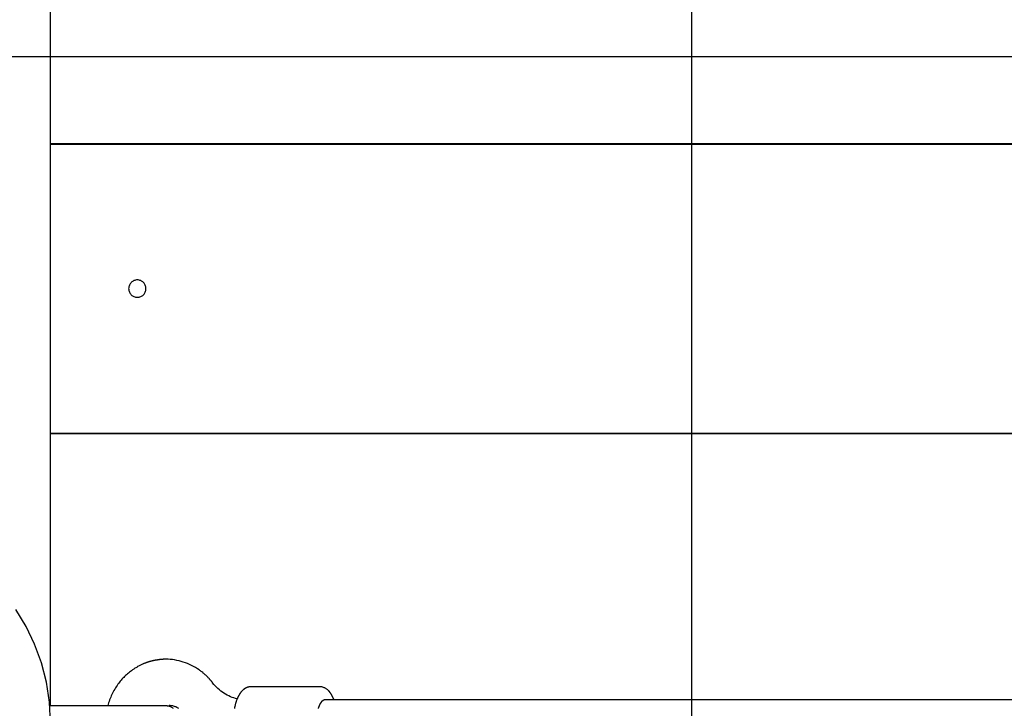
# Model space of a CAD drawing. Extents: x -82 to 82, y -48 to 48.
# Drawn here: x -34 to -31, y 12 to 15 of the extents above; entities that cross this region are included whole.
import ezdxf

# ---------------------------------------------------------------- set-up
doc = ezdxf.new("R2010")
doc.units = 0
doc.layers.get('0').update_dxf_attribs({"linetype": 'CONTINUOUS'})

msp = doc.modelspace()

# ---------------------------------------------------------------- linework, layer by layer
at = {"color": 0}
for points in [[(-31.7916, -20.1145), (-31.7916, 43.982)], [(-31.7916, -20.1145), (-31.7916, 43.982)], [(-31.7916, -20.1145), (-31.7916, 43.982)], [(-31.7916, -20.1145), (-31.7916, 43.982)], [(-31.7916, -20.1145), (-31.7916, 43.982)], [(-31.7916, -20.1145), (-31.7916, 43.982)], [(-31.7916, -20.1145), (-31.7916, 43.982)], [(-31.7916, -20.1145), (-31.7916, 43.982)], [(-31.7916, -20.1145), (-31.7916, 43.982)], [(-31.7916, -20.1145), (-31.7916, 43.982)], [(-31.7916, -20.1145), (-31.7916, 43.982)], [(-31.7916, -20.1145), (-31.7916, 43.982)], [(-31.7916, -20.1145), (-31.7916, 43.982)], [(-31.7916, -20.1145), (-31.7916, 43.982)], [(-31.7916, -20.1145), (-31.7916, 43.982)], [(-31.7916, -20.1145), (-31.7916, 43.982)], [(-31.7916, -20.1145), (-31.7916, 43.982)], [(-31.7916, -20.1145), (-31.7916, 43.982)], [(-31.7916, -20.1145), (-31.7916, 43.982)], [(-31.7916, -20.1145), (-31.7916, 43.982)], [(-31.7916, -20.1145), (-31.7916, 43.982)], [(-34.008, 14.3352), (-34.008, 15.3342)], [(-34.008, 14.3352), (-34.008, 15.3342)], [(-34.008, 14.3352), (-34.008, 15.3342)], [(-34.008, 14.3352), (-34.008, 15.3342)], [(-34.008, 14.3352), (-34.008, 15.3342)], [(-34.008, 14.3352), (-34.008, 15.3342)], [(-34.008, 14.3352), (-34.008, 15.3342)], [(-34.008, 14.3352), (-34.008, 15.3342)], [(-34.008, 14.3352), (-34.008, 15.3342)], [(-34.008, 14.3352), (-34.008, 15.3342)], [(-34.008, 14.3352), (-34.008, 15.3342)], [(-34.008, 14.3352), (-34.008, 15.3342)], [(-34.008, 14.3352), (-34.008, 15.3342)], [(-34.008, 14.3352), (-34.008, 15.3342)], [(-34.008, 14.3352), (-34.008, 15.3342)], [(-34.008, 14.3352), (-34.008, 15.3342)], [(-34.008, 14.3352), (-34.008, 15.3342)], [(-34.008, 14.3352), (-34.008, 15.3342)], [(-34.008, 14.3352), (-34.008, 15.3342)], [(-34.008, 14.3352), (-34.008, 15.3342)], [(-34.008, 14.3352), (-34.008, 15.3342)], [(68.2084, 14.6352), (-80.1112, 14.6352)], [(68.2084, 14.6352), (-80.1112, 14.6352)], [(68.2084, 14.6352), (-80.1112, 14.6352)], [(68.2084, 14.6352), (-80.1112, 14.6352)], [(68.2084, 14.6352), (-80.1112, 14.6352)], [(68.2084, 14.6352), (-80.1112, 14.6352)], [(68.2084, 14.6352), (-80.1112, 14.6352)], [(68.2084, 14.6352), (-80.1112, 14.6352)], [(68.2084, 14.6352), (-80.1112, 14.6352)], [(68.2084, 14.6352), (-80.1112, 14.6352)], [(68.2084, 14.6352), (-80.1112, 14.6352)], [(68.2084, 14.6352), (-80.1112, 14.6352)], [(68.2084, 14.6352), (-80.1112, 14.6352)], [(68.2084, 14.6352), (-80.1112, 14.6352)], [(68.2084, 14.6352), (-80.1112, 14.6352)], [(68.2084, 14.6352), (-80.1112, 14.6352)], [(68.2084, 14.6352), (-80.1112, 14.6352)], [(68.2084, 14.6352), (-80.1112, 14.6352)], [(68.2084, 14.6352), (-80.1112, 14.6352)], [(68.2084, 14.6352), (-80.1112, 14.6352)], [(68.2084, 14.6352), (-80.1112, 14.6352)], [(-34.008, 14.3352), (-34.008, 14.3352)], [(-34.008, 14.3352), (-34.008, 14.3352)], [(-16.358, 14.3352), (-34.008, 14.3352)], [(-16.358, 14.3352), (-34.008, 14.3352)], [(-16.358, 14.3352), (-34.008, 14.3352)], [(-16.358, 14.3352), (-34.008, 14.3352)], [(-16.358, 14.3352), (-34.008, 14.3352)], [(-16.358, 14.3352), (-34.008, 14.3352)], [(-16.358, 14.3352), (-34.008, 14.3352)], [(-16.358, 14.3352), (-34.008, 14.3352)], [(-16.358, 14.3352), (-34.008, 14.3352)], [(-16.358, 14.3352), (-34.008, 14.3352)], [(-16.358, 14.3352), (-34.008, 14.3352)], [(-16.358, 14.3352), (-34.008, 14.3352)], [(-16.358, 14.3352), (-34.008, 14.3352)], [(-16.358, 14.3352), (-34.008, 14.3352)], [(-16.358, 14.3352), (-34.008, 14.3352)], [(-16.358, 14.3352), (-34.008, 14.3352)], [(-16.358, 14.3352), (-34.008, 14.3352)], [(-16.358, 14.3352), (-34.008, 14.3352)], [(-16.358, 14.3352), (-34.008, 14.3352)], [(-16.358, 14.3352), (-34.008, 14.3352)], [(-16.358, 14.3352), (-34.008, 14.3352)], [(-34.008, 14.3342), (-34.008, 14.3342)], [(-34.008, 13.3352), (-34.008, 14.3342)], [(-34.008, 13.3352), (-34.008, 14.3342)], [(-34.008, 13.3352), (-34.008, 14.3342)], [(-34.008, 13.3352), (-34.008, 14.3342)], [(-34.008, 13.3352), (-34.008, 14.3342)], [(-34.008, 13.3352), (-34.008, 14.3342)], [(-34.008, 13.3352), (-34.008, 14.3342)], [(-34.008, 13.3352), (-34.008, 14.3342)], [(-34.008, 13.3352), (-34.008, 14.3342)], [(-34.008, 13.3352), (-34.008, 14.3342)], [(-34.008, 13.3352), (-34.008, 14.3342)], [(-34.008, 13.3352), (-34.008, 14.3342)], [(-34.008, 13.3352), (-34.008, 14.3342)], [(-34.008, 13.3352), (-34.008, 14.3342)], [(-34.008, 13.3352), (-34.008, 14.3342)], [(-34.008, 13.3352), (-34.008, 14.3342)], [(-34.008, 13.3352), (-34.008, 14.3342)], [(-34.008, 13.3352), (-34.008, 14.3342)], [(-34.008, 13.3352), (-34.008, 14.3342)], [(-34.008, 13.3352), (-34.008, 14.3342)], [(-34.008, 13.3352), (-34.008, 14.3342)], [(-34.008, 14.3342), (-34.008, 14.3342)], [(-34.008, 14.3342), (-16.358, 14.3342)], [(-34.008, 14.3342), (-16.358, 14.3342)], [(-34.008, 14.3342), (-16.358, 14.3342)], [(-34.008, 14.3342), (-16.358, 14.3342)], [(-34.008, 14.3342), (-16.358, 14.3342)], [(-34.008, 14.3342), (-16.358, 14.3342)], [(-34.008, 14.3342), (-16.358, 14.3342)], [(-34.008, 14.3342), (-16.358, 14.3342)], [(-34.008, 14.3342), (-16.358, 14.3342)], [(-34.008, 14.3342), (-16.358, 14.3342)], [(-34.008, 14.3342), (-16.358, 14.3342)], [(-34.008, 14.3342), (-16.358, 14.3342)], [(-34.008, 14.3342), (-16.358, 14.3342)], [(-34.008, 14.3342), (-16.358, 14.3342)], [(-34.008, 14.3342), (-16.358, 14.3342)], [(-34.008, 14.3342), (-16.358, 14.3342)], [(-34.008, 14.3342), (-16.358, 14.3342)], [(-34.008, 14.3342), (-16.358, 14.3342)], [(-34.008, 14.3342), (-16.358, 14.3342)], [(-34.008, 14.3342), (-16.358, 14.3342)], [(-34.008, 14.3342), (-16.358, 14.3342)], [(-33.358, 14.3352), (-33.358, 14.3352)], [(-33.358, 14.3352), (-33.358, 14.3342)], [(-33.358, 14.3352), (-33.358, 14.3342)], [(-33.358, 14.3352), (-33.358, 14.3342)], [(-33.358, 14.3352), (-33.358, 14.3342)], [(-33.358, 14.3352), (-33.358, 14.3342)], [(-33.358, 14.3352), (-33.358, 14.3342)], [(-33.358, 14.3352), (-33.358, 14.3342)], [(-33.358, 14.3352), (-33.358, 14.3342)], [(-33.358, 14.3352), (-33.358, 14.3342)], [(-33.358, 14.3352), (-33.358, 14.3342)], [(-33.358, 14.3352), (-33.358, 14.3342)], [(-33.358, 14.3352), (-33.358, 14.3342)], [(-33.358, 14.3352), (-33.358, 14.3342)], [(-33.358, 14.3352), (-33.358, 14.3342)], [(-33.358, 14.3352), (-33.358, 14.3342)], [(-33.358, 14.3352), (-33.358, 14.3342)], [(-33.358, 14.3352), (-33.358, 14.3342)], [(-33.358, 14.3352), (-33.358, 14.3342)], [(-33.358, 14.3352), (-33.358, 14.3342)], [(-33.358, 14.3352), (-33.358, 14.3342)], [(-33.358, 14.3352), (-33.358, 14.3342)], [(-33.358, 14.3342), (-33.358, 14.3342)], [(-32.408, 14.3352), (-32.408, 14.3352)], [(-32.408, 14.3342), (-32.408, 14.3352)], [(-32.408, 14.3342), (-32.408, 14.3352)], [(-32.408, 14.3342), (-32.408, 14.3352)], [(-32.408, 14.3342), (-32.408, 14.3352)], [(-32.408, 14.3342), (-32.408, 14.3352)], [(-32.408, 14.3342), (-32.408, 14.3352)], [(-32.408, 14.3342), (-32.408, 14.3352)], [(-32.408, 14.3342), (-32.408, 14.3352)], [(-32.408, 14.3342), (-32.408, 14.3352)], [(-32.408, 14.3342), (-32.408, 14.3352)], [(-32.408, 14.3342), (-32.408, 14.3352)], [(-32.408, 14.3342), (-32.408, 14.3352)], [(-32.408, 14.3342), (-32.408, 14.3352)], [(-32.408, 14.3342), (-32.408, 14.3352)], [(-32.408, 14.3342), (-32.408, 14.3352)], [(-32.408, 14.3342), (-32.408, 14.3352)], [(-32.408, 14.3342), (-32.408, 14.3352)], [(-32.408, 14.3342), (-32.408, 14.3352)], [(-32.408, 14.3342), (-32.408, 14.3352)], [(-32.408, 14.3342), (-32.408, 14.3352)], [(-32.408, 14.3342), (-32.408, 14.3352)], [(-32.408, 14.3342), (-32.408, 14.3342)], [(-33.678, 13.8352), (-33.678, 13.8352), (-33.6781, 13.8381), (-33.6785, 13.8411), (-33.6792, 13.8439), (-33.6803, 13.8468), (-33.6814, 13.8493), (-33.683, 13.8519), (-33.6847, 13.8541), (-33.6867, 13.8564), (-33.6887, 13.8582), (-33.6911, 13.86), (-33.6935, 13.8614), (-33.6962, 13.8628), (-33.6989, 13.8637), (-33.7018, 13.8645), (-33.7048, 13.8649), (-33.708, 13.8652), (-33.708, 13.8652), (-33.7109, 13.8649), (-33.7139, 13.8645), (-33.7166, 13.8637), (-33.7195, 13.8628), (-33.722, 13.8614), (-33.7246, 13.86), (-33.7268, 13.8582), (-33.7291, 13.8564), (-33.7309, 13.8541), (-33.7327, 13.8519), (-33.7341, 13.8493), (-33.7355, 13.8468), (-33.7365, 13.8439), (-33.7373, 13.8411), (-33.7377, 13.8381), (-33.738, 13.8352), (-33.738, 13.8352), (-33.7377, 13.832), (-33.7373, 13.829), (-33.7365, 13.8261), (-33.7355, 13.8234), (-33.7341, 13.8207), (-33.7327, 13.8183), (-33.7309, 13.8159), (-33.7291, 13.8139), (-33.7268, 13.8119), (-33.7246, 13.8102), (-33.722, 13.8086), (-33.7195, 13.8075), (-33.7166, 13.8064), (-33.7139, 13.8057), (-33.7109, 13.8053), (-33.708, 13.8052), (-33.708, 13.8052), (-33.7048, 13.8053), (-33.7018, 13.8057), (-33.6989, 13.8064), (-33.6962, 13.8075), (-33.6935, 13.8086), (-33.6911, 13.8102), (-33.6887, 13.8119), (-33.6867, 13.8139), (-33.6847, 13.8159), (-33.683, 13.8183), (-33.6814, 13.8207), (-33.6803, 13.8234), (-33.6792, 13.8261), (-33.6785, 13.829), (-33.6781, 13.832), (-33.678, 13.8352)], [(-34.008, 13.3352), (-34.008, 13.3352)], [(-34.008, 13.3352), (-34.008, 13.3352)], [(-16.358, 13.3352), (-34.008, 13.3352)], [(-16.358, 13.3352), (-34.008, 13.3352)], [(-16.358, 13.3352), (-34.008, 13.3352)], [(-16.358, 13.3352), (-34.008, 13.3352)], [(-16.358, 13.3352), (-34.008, 13.3352)], [(-16.358, 13.3352), (-34.008, 13.3352)], [(-16.358, 13.3352), (-34.008, 13.3352)], [(-16.358, 13.3352), (-34.008, 13.3352)], [(-16.358, 13.3352), (-34.008, 13.3352)], [(-16.358, 13.3352), (-34.008, 13.3352)], [(-16.358, 13.3352), (-34.008, 13.3352)], [(-16.358, 13.3352), (-34.008, 13.3352)], [(-16.358, 13.3352), (-34.008, 13.3352)], [(-16.358, 13.3352), (-34.008, 13.3352)], [(-16.358, 13.3352), (-34.008, 13.3352)], [(-16.358, 13.3352), (-34.008, 13.3352)], [(-16.358, 13.3352), (-34.008, 13.3352)], [(-16.358, 13.3352), (-34.008, 13.3352)], [(-16.358, 13.3352), (-34.008, 13.3352)], [(-16.358, 13.3352), (-34.008, 13.3352)], [(-16.358, 13.3352), (-34.008, 13.3352)], [(-34.008, 13.3342), (-34.008, 13.3342)], [(-34.008, 12.3952), (-34.008, 13.3342)], [(-34.008, 12.3952), (-34.008, 13.3342)], [(-34.008, 12.3952), (-34.008, 13.3342)], [(-34.008, 12.3952), (-34.008, 13.3342)], [(-34.008, 12.3952), (-34.008, 13.3342)], [(-34.008, 12.3952), (-34.008, 13.3342)], [(-34.008, 12.3952), (-34.008, 13.3342)], [(-34.008, 12.3952), (-34.008, 13.3342)], [(-34.008, 12.3952), (-34.008, 13.3342)], [(-34.008, 12.3952), (-34.008, 13.3342)], [(-34.008, 12.3952), (-34.008, 13.3342)], [(-34.008, 12.3952), (-34.008, 13.3342)], [(-34.008, 12.3952), (-34.008, 13.3342)], [(-34.008, 12.3952), (-34.008, 13.3342)], [(-34.008, 12.3952), (-34.008, 13.3342)], [(-34.008, 12.3952), (-34.008, 13.3342)], [(-34.008, 12.3952), (-34.008, 13.3342)], [(-34.008, 12.3952), (-34.008, 13.3342)], [(-34.008, 12.3952), (-34.008, 13.3342)], [(-34.008, 12.3952), (-34.008, 13.3342)], [(-34.008, 12.3952), (-34.008, 13.3342)], [(-34.008, 13.3342), (-34.008, 13.3342)], [(-34.008, 13.3342), (-16.358, 13.3342)], [(-34.008, 13.3342), (-16.358, 13.3342)], [(-34.008, 13.3342), (-16.358, 13.3342)], [(-34.008, 13.3342), (-16.358, 13.3342)], [(-34.008, 13.3342), (-16.358, 13.3342)], [(-34.008, 13.3342), (-16.358, 13.3342)], [(-34.008, 13.3342), (-16.358, 13.3342)], [(-34.008, 13.3342), (-16.358, 13.3342)], [(-34.008, 13.3342), (-16.358, 13.3342)], [(-34.008, 13.3342), (-16.358, 13.3342)], [(-34.008, 13.3342), (-16.358, 13.3342)], [(-34.008, 13.3342), (-16.358, 13.3342)], [(-34.008, 13.3342), (-16.358, 13.3342)], [(-34.008, 13.3342), (-16.358, 13.3342)], [(-34.008, 13.3342), (-16.358, 13.3342)], [(-34.008, 13.3342), (-16.358, 13.3342)], [(-34.008, 13.3342), (-16.358, 13.3342)], [(-34.008, 13.3342), (-16.358, 13.3342)], [(-34.008, 13.3342), (-16.358, 13.3342)], [(-34.008, 13.3342), (-16.358, 13.3342)], [(-34.008, 13.3342), (-16.358, 13.3342)], [(-33.358, 13.3352), (-33.358, 13.3352)], [(-33.358, 13.3352), (-33.358, 13.3342)], [(-33.358, 13.3352), (-33.358, 13.3342)], [(-33.358, 13.3352), (-33.358, 13.3342)], [(-33.358, 13.3352), (-33.358, 13.3342)], [(-33.358, 13.3352), (-33.358, 13.3342)], [(-33.358, 13.3352), (-33.358, 13.3342)], [(-33.358, 13.3352), (-33.358, 13.3342)], [(-33.358, 13.3352), (-33.358, 13.3342)], [(-33.358, 13.3352), (-33.358, 13.3342)], [(-33.358, 13.3352), (-33.358, 13.3342)], [(-33.358, 13.3352), (-33.358, 13.3342)], [(-33.358, 13.3352), (-33.358, 13.3342)], [(-33.358, 13.3352), (-33.358, 13.3342)], [(-33.358, 13.3352), (-33.358, 13.3342)], [(-33.358, 13.3352), (-33.358, 13.3342)], [(-33.358, 13.3352), (-33.358, 13.3342)], [(-33.358, 13.3352), (-33.358, 13.3342)], [(-33.358, 13.3352), (-33.358, 13.3342)], [(-33.358, 13.3352), (-33.358, 13.3342)], [(-33.358, 13.3352), (-33.358, 13.3342)], [(-33.358, 13.3352), (-33.358, 13.3342)], [(-33.358, 13.3342), (-33.358, 13.3342)], [(-32.408, 13.3352), (-32.408, 13.3352)], [(-32.408, 13.3342), (-32.408, 13.3352)], [(-32.408, 13.3342), (-32.408, 13.3352)], [(-32.408, 13.3342), (-32.408, 13.3352)], [(-32.408, 13.3342), (-32.408, 13.3352)], [(-32.408, 13.3342), (-32.408, 13.3352)], [(-32.408, 13.3342), (-32.408, 13.3352)], [(-32.408, 13.3342), (-32.408, 13.3352)], [(-32.408, 13.3342), (-32.408, 13.3352)], [(-32.408, 13.3342), (-32.408, 13.3352)], [(-32.408, 13.3342), (-32.408, 13.3352)], [(-32.408, 13.3342), (-32.408, 13.3352)], [(-32.408, 13.3342), (-32.408, 13.3352)], [(-32.408, 13.3342), (-32.408, 13.3352)], [(-32.408, 13.3342), (-32.408, 13.3352)], [(-32.408, 13.3342), (-32.408, 13.3352)], [(-32.408, 13.3342), (-32.408, 13.3352)], [(-32.408, 13.3342), (-32.408, 13.3352)], [(-32.408, 13.3342), (-32.408, 13.3352)], [(-32.408, 13.3342), (-32.408, 13.3352)], [(-32.408, 13.3342), (-32.408, 13.3352)], [(-32.408, 13.3342), (-32.408, 13.3352)], [(-32.408, 13.3342), (-32.408, 13.3342)], [(-34.008, 12.3352), (-34.0115, 12.4066), (-34.0221, 12.4761), (-34.0393, 12.5432), (-34.0629, 12.6076), (-34.0923, 12.6687), (-34.1274, 12.7265)], [(-33.6095, 12.5552), (-33.6095, 12.5552), (-33.6095, 12.5552), (-33.6095, 12.5552), (-33.6095, 12.5552), (-33.6095, 12.5552), (-33.6095, 12.5552), (-33.6095, 12.5552), (-33.6095, 12.5552), (-33.6097, 12.5552), (-33.6097, 12.5552), (-33.6097, 12.5552), (-33.6097, 12.5552), (-33.6097, 12.5552), (-33.6097, 12.5552), (-33.6097, 12.5552), (-33.6097, 12.5552), (-33.61, 12.5552), (-33.61, 12.5552), (-33.61, 12.5552), (-33.61, 12.5552), (-33.61, 12.5552), (-33.61, 12.5552), (-33.61, 12.5552), (-33.61, 12.5552), (-33.61, 12.5552), (-33.6101, 12.5552), (-33.6101, 12.5552), (-33.6101, 12.5552), (-33.6101, 12.5552), (-33.6101, 12.5552), (-33.6101, 12.5552), (-33.6101, 12.5552), (-33.6101, 12.5552), (-33.6104, 12.5552), (-33.6104, 12.5552), (-33.6104, 12.5552), (-33.6104, 12.5552), (-33.6104, 12.5552), (-33.6104, 12.5552), (-33.6104, 12.5552), (-33.6104, 12.5552), (-33.6104, 12.5552), (-33.6107, 12.5552), (-33.6107, 12.5552), (-33.6107, 12.5552), (-33.6107, 12.5552), (-33.6107, 12.5552), (-33.6107, 12.5552), (-33.6107, 12.5552), (-33.6107, 12.5552), (-33.611, 12.5552), (-33.611, 12.5552), (-33.611, 12.5552), (-33.611, 12.5552), (-33.611, 12.5552), (-33.6113, 12.5552), (-33.6113, 12.5552), (-33.6113, 12.5552), (-33.6113, 12.5552), (-33.6116, 12.5552), (-33.6116, 12.5552), (-33.6116, 12.5552), (-33.6116, 12.5552), (-33.6119, 12.5552), (-33.6119, 12.5552), (-33.6119, 12.5552), (-33.6119, 12.5552), (-33.6122, 12.5552), (-33.6122, 12.5552), (-33.6122, 12.5552), (-33.6122, 12.5552), (-33.6122, 12.5552), (-33.6122, 12.5552), (-33.6122, 12.5552), (-33.6122, 12.5552), (-33.6122, 12.5552), (-33.6125, 12.5552), (-33.6125, 12.5552), (-33.6125, 12.5552), (-33.6125, 12.5552), (-33.6125, 12.5552), (-33.6125, 12.5552), (-33.6125, 12.5552), (-33.6125, 12.5552), (-33.6128, 12.5552), (-33.6128, 12.5552), (-33.6128, 12.5551), (-33.6131, 12.5551), (-33.6131, 12.5551), (-33.6134, 12.5551), (-33.6134, 12.5551), (-33.6137, 12.5551), (-33.6139, 12.5551), (-33.6142, 12.5551), (-33.6142, 12.5551), (-33.6145, 12.5551), (-33.6145, 12.5551), (-33.6148, 12.5551), (-33.6148, 12.5551), (-33.6151, 12.5551), (-33.6154, 12.5551), (-33.6157, 12.5551), (-33.6157, 12.5551), (-33.6157, 12.555), (-33.616, 12.555), (-33.616, 12.555), (-33.6163, 12.555), (-33.6163, 12.555), (-33.6166, 12.555), (-33.6169, 12.555), (-33.6172, 12.555), (-33.6172, 12.555), (-33.6175, 12.555), (-33.6175, 12.555), (-33.6178, 12.555), (-33.6178, 12.555), (-33.6181, 12.555), (-33.6184, 12.555), (-33.6187, 12.555), (-33.6187, 12.555), (-33.619, 12.5547), (-33.6196, 12.5547), (-33.6199, 12.5547), (-33.6205, 12.5547), (-33.6208, 12.5547), (-33.6214, 12.5547), (-33.6217, 12.5547), (-33.6223, 12.5547), (-33.6226, 12.5545), (-33.6232, 12.5545), (-33.6235, 12.5545), (-33.6241, 12.5545), (-33.6244, 12.5545), (-33.625, 12.5545), (-33.6253, 12.5545), (-33.6259, 12.5545), (-33.6259, 12.5545), (-33.6259, 12.5542), (-33.6262, 12.5542), (-33.6265, 12.5542), (-33.6268, 12.5542), (-33.6268, 12.5542), (-33.6271, 12.5542), (-33.6274, 12.5542), (-33.6277, 12.5542), (-33.6277, 12.5542), (-33.628, 12.5542), (-33.6283, 12.5542), (-33.6286, 12.5542), (-33.6287, 12.5542), (-33.629, 12.5542), (-33.6293, 12.5542), (-33.6296, 12.5542), (-33.6296, 12.5542), (-33.6302, 12.5539), (-33.6311, 12.5539), (-33.6317, 12.5536), (-33.6326, 12.5536), (-33.6332, 12.5533), (-33.6341, 12.5533), (-33.6348, 12.5533), (-33.6357, 12.5533), (-33.6363, 12.553), (-33.6372, 12.553), (-33.6378, 12.5528), (-33.6387, 12.5528), (-33.6393, 12.5525), (-33.6402, 12.5525), (-33.6411, 12.5525), (-33.642, 12.5525), (-33.642, 12.5525), (-33.6423, 12.5522), (-33.6429, 12.5522), (-33.6435, 12.5519), (-33.6441, 12.5519), (-33.6445, 12.5516), (-33.6451, 12.5516), (-33.6457, 12.5516), (-33.6463, 12.5516), (-33.6466, 12.5513), (-33.6472, 12.5513), (-33.6478, 12.5511), (-33.6484, 12.5511), (-33.649, 12.5508), (-33.6496, 12.5508), (-33.6502, 12.5508), (-33.6508, 12.5508), (-33.6508, 12.5508), (-33.6517, 12.5505), (-33.6529, 12.5502), (-33.6538, 12.5499), (-33.655, 12.5497), (-33.6559, 12.5494), (-33.6571, 12.5491), (-33.658, 12.5488), (-33.6592, 12.5487), (-33.6601, 12.5484), (-33.6613, 12.5481), (-33.6622, 12.5478), (-33.6634, 12.5475), (-33.6643, 12.5472), (-33.6655, 12.5469), (-33.6666, 12.5466), (-33.6678, 12.5464), (-33.6678, 12.5464), (-33.669, 12.5458), (-33.6702, 12.5455), (-33.6714, 12.545), (-33.6726, 12.5447), (-33.6738, 12.5441), (-33.675, 12.5438), (-33.6762, 12.5434), (-33.6777, 12.5431), (-33.6789, 12.5425), (-33.6801, 12.542), (-33.6813, 12.5414), (-33.6825, 12.5411), (-33.6837, 12.5405), (-33.6849, 12.5401), (-33.6861, 12.5395), (-33.6875, 12.5392), (-33.6875, 12.5392), (-33.6899, 12.538), (-33.6923, 12.5369), (-33.6947, 12.5357), (-33.6972, 12.5347), (-33.6996, 12.5333), (-33.702, 12.5321), (-33.7044, 12.5309), (-33.7068, 12.5297), (-33.7089, 12.5282), (-33.7113, 12.5269), (-33.7136, 12.5254), (-33.716, 12.5242), (-33.7181, 12.5227), (-33.7205, 12.5212), (-33.7227, 12.5197), (-33.7251, 12.5183), (-33.7251, 12.5183), (-33.7284, 12.5156), (-33.732, 12.513), (-33.7353, 12.5102), (-33.7389, 12.5075), (-33.7422, 12.5045), (-33.7455, 12.5017), (-33.7487, 12.4987), (-33.752, 12.4957), (-33.755, 12.4924), (-33.7581, 12.4893), (-33.761, 12.486), (-33.764, 12.4828), (-33.7667, 12.4792), (-33.7696, 12.4759), (-33.7723, 12.4723), (-33.7751, 12.469), (-33.7751, 12.469), (-33.7779, 12.4646), (-33.7808, 12.4604), (-33.7835, 12.456), (-33.7862, 12.4518), (-33.7886, 12.4473), (-33.7912, 12.4428), (-33.7934, 12.4382), (-33.7958, 12.4337), (-33.7978, 12.4289), (-33.7999, 12.4242), (-33.8018, 12.4194), (-33.8038, 12.4147), (-33.8054, 12.4097), (-33.8071, 12.4049), (-33.8086, 12.4), (-33.8101, 12.3952)], [(-33.4476, 12.4739), (-33.4476, 12.4739), (-33.4476, 12.4739), (-33.4476, 12.474), (-33.4476, 12.474), (-33.4479, 12.4743), (-33.4479, 12.4743), (-33.4481, 12.4746), (-33.4481, 12.4746), (-33.4484, 12.4749), (-33.4484, 12.4749), (-33.4484, 12.4752), (-33.4484, 12.4752), (-33.4487, 12.4755), (-33.4487, 12.4755), (-33.449, 12.4758), (-33.449, 12.4758), (-33.4493, 12.4761), (-33.4493, 12.4761), (-33.4496, 12.4767), (-33.4502, 12.4773), (-33.4508, 12.4779), (-33.4514, 12.4788), (-33.452, 12.4794), (-33.4526, 12.4801), (-33.4532, 12.4807), (-33.4538, 12.4816), (-33.4544, 12.4822), (-33.455, 12.4828), (-33.4556, 12.4834), (-33.4562, 12.4843), (-33.4568, 12.4849), (-33.4574, 12.4857), (-33.458, 12.4863), (-33.4587, 12.4872), (-33.4587, 12.4872), (-33.4605, 12.4893), (-33.4626, 12.4914), (-33.4647, 12.4935), (-33.4668, 12.4956), (-33.4689, 12.4975), (-33.471, 12.4996), (-33.4731, 12.5016), (-33.4754, 12.5037), (-33.4775, 12.5055), (-33.4798, 12.5074), (-33.482, 12.5092), (-33.4844, 12.5112), (-33.4867, 12.513), (-33.4891, 12.5148), (-33.4915, 12.5166), (-33.494, 12.5184), (-33.494, 12.5184), (-33.5003, 12.5226), (-33.5069, 12.5267), (-33.5136, 12.5304), (-33.5205, 12.534), (-33.5274, 12.5372), (-33.5344, 12.5403), (-33.5416, 12.543), (-33.549, 12.5456), (-33.5563, 12.5477), (-33.5638, 12.5497), (-33.5713, 12.5513), (-33.5789, 12.5527), (-33.5864, 12.5537), (-33.5941, 12.5545), (-33.6017, 12.5549), (-33.6095, 12.5552)], [(-33.3631, 12.4184), (-33.3631, 12.4184), (-33.3688, 12.4198), (-33.3748, 12.4215), (-33.3805, 12.4235), (-33.3864, 12.4259), (-33.392, 12.4284), (-33.3977, 12.4312), (-33.4032, 12.4343), (-33.4088, 12.4378), (-33.414, 12.4413), (-33.4193, 12.4452), (-33.4243, 12.4493), (-33.4294, 12.4538), (-33.434, 12.4584), (-33.4387, 12.4633), (-33.4432, 12.4684), (-33.4476, 12.4739)], [(-33.3157, 12.4602), (-33.3157, 12.4602), (-33.3157, 12.4602), (-33.3157, 12.4602), (-33.3157, 12.4602), (-33.3157, 12.4602), (-33.3157, 12.4602), (-33.3157, 12.4602), (-33.3157, 12.4602), (-33.3157, 12.4602), (-33.3157, 12.4602), (-33.3157, 12.4602), (-33.3157, 12.4602), (-33.3157, 12.4602), (-33.3157, 12.4602), (-33.3157, 12.4602), (-33.3157, 12.4602), (-33.3159, 12.4602), (-33.3159, 12.4602), (-33.3159, 12.4602), (-33.3159, 12.4602), (-33.3159, 12.4602), (-33.3159, 12.4602), (-33.3159, 12.4602), (-33.3159, 12.4602), (-33.3159, 12.4602), (-33.3159, 12.4602), (-33.3159, 12.4602), (-33.3159, 12.4602), (-33.3159, 12.4602), (-33.3159, 12.4602), (-33.3159, 12.4602), (-33.3159, 12.4602), (-33.3159, 12.4602), (-33.3161, 12.4602), (-33.3161, 12.4602), (-33.3161, 12.4602), (-33.3161, 12.4602), (-33.3161, 12.4602), (-33.3161, 12.4602), (-33.3161, 12.4602), (-33.3161, 12.4602), (-33.3161, 12.4602), (-33.3161, 12.4602), (-33.3161, 12.4602), (-33.3161, 12.4602), (-33.3161, 12.4602), (-33.3161, 12.4602), (-33.3161, 12.4602), (-33.3161, 12.4602), (-33.3161, 12.4602), (-33.3162, 12.4602), (-33.3162, 12.4602), (-33.3162, 12.4602), (-33.3162, 12.4602), (-33.3162, 12.4602), (-33.3162, 12.4602), (-33.3162, 12.4602), (-33.3162, 12.4602), (-33.3162, 12.4602), (-33.3162, 12.4602), (-33.3162, 12.4602), (-33.3162, 12.4602), (-33.3162, 12.4602), (-33.3162, 12.4602), (-33.3162, 12.4602), (-33.3162, 12.4602), (-33.3162, 12.4602), (-33.3165, 12.4602), (-33.3165, 12.4602), (-33.3165, 12.4602), (-33.3165, 12.4602), (-33.3165, 12.4602), (-33.3165, 12.4602), (-33.3165, 12.4602), (-33.3165, 12.4602), (-33.3165, 12.4602), (-33.3165, 12.4602), (-33.3165, 12.4602), (-33.3165, 12.4602), (-33.3165, 12.4602), (-33.3165, 12.4602), (-33.3165, 12.4602), (-33.3165, 12.4602), (-33.3165, 12.4602), (-33.3168, 12.4602), (-33.3168, 12.4602), (-33.3168, 12.4602), (-33.3168, 12.4602), (-33.3168, 12.4602), (-33.3168, 12.4602), (-33.3168, 12.4602), (-33.3168, 12.4602), (-33.3168, 12.4602), (-33.3169, 12.4602), (-33.3169, 12.4602), (-33.3169, 12.4602), (-33.3169, 12.4602), (-33.3169, 12.4602), (-33.3169, 12.4602), (-33.3169, 12.4602), (-33.3169, 12.4602), (-33.3172, 12.4602), (-33.3172, 12.4602), (-33.3172, 12.4601), (-33.3172, 12.4601), (-33.3172, 12.4601), (-33.3172, 12.4601), (-33.3172, 12.4601), (-33.3172, 12.4601), (-33.3172, 12.4601), (-33.3172, 12.4601), (-33.3172, 12.4601), (-33.3172, 12.4601), (-33.3172, 12.4601), (-33.3172, 12.4601), (-33.3172, 12.4601), (-33.3172, 12.4601), (-33.3172, 12.4601), (-33.3175, 12.4601), (-33.3175, 12.4601), (-33.3175, 12.4601), (-33.3175, 12.4601), (-33.3175, 12.4601), (-33.3175, 12.4601), (-33.3175, 12.4601), (-33.3175, 12.4601), (-33.3175, 12.4601), (-33.3178, 12.4601), (-33.3178, 12.4601), (-33.3178, 12.4601), (-33.3178, 12.4601), (-33.318, 12.4601), (-33.318, 12.4601), (-33.318, 12.4601), (-33.318, 12.4601), (-33.3183, 12.4601), (-33.3183, 12.4601), (-33.3183, 12.46), (-33.3183, 12.46), (-33.3183, 12.46), (-33.3183, 12.46), (-33.3183, 12.46), (-33.3183, 12.46), (-33.3183, 12.46), (-33.3186, 12.46), (-33.3186, 12.46), (-33.3186, 12.46), (-33.3186, 12.46), (-33.3188, 12.46), (-33.3188, 12.46), (-33.3188, 12.46), (-33.3188, 12.46), (-33.3191, 12.46), (-33.3191, 12.46), (-33.3191, 12.4599), (-33.3191, 12.4599), (-33.3191, 12.4599), (-33.3191, 12.4599), (-33.3191, 12.4599), (-33.3191, 12.4599), (-33.3191, 12.4599), (-33.3194, 12.4599), (-33.3194, 12.4599), (-33.3194, 12.4599), (-33.3194, 12.4599), (-33.3196, 12.4599), (-33.3196, 12.4599), (-33.3196, 12.4599), (-33.3196, 12.4599), (-33.3199, 12.4599), (-33.3199, 12.4599), (-33.3199, 12.4598), (-33.3199, 12.4598), (-33.3199, 12.4598), (-33.3199, 12.4598), (-33.3199, 12.4598), (-33.3199, 12.4598), (-33.3199, 12.4598), (-33.3202, 12.4598), (-33.3202, 12.4598), (-33.3202, 12.4598), (-33.3202, 12.4598), (-33.3203, 12.4598), (-33.3203, 12.4598), (-33.3203, 12.4598), (-33.3203, 12.4598), (-33.3206, 12.4598), (-33.3206, 12.4598), (-33.3206, 12.4596), (-33.3206, 12.4596), (-33.3206, 12.4596), (-33.3209, 12.4596), (-33.3209, 12.4596), (-33.3212, 12.4596), (-33.3212, 12.4596), (-33.3215, 12.4596), (-33.3215, 12.4595), (-33.3216, 12.4595), (-33.3216, 12.4595), (-33.3219, 12.4595), (-33.3219, 12.4595), (-33.3222, 12.4595), (-33.3222, 12.4595), (-33.3225, 12.4595), (-33.3225, 12.4595), (-33.3225, 12.4592), (-33.3225, 12.4592), (-33.3225, 12.4592), (-33.3228, 12.4592), (-33.3228, 12.4592), (-33.3231, 12.4592), (-33.3231, 12.4592), (-33.3234, 12.4592), (-33.3234, 12.4591), (-33.3235, 12.4591), (-33.3235, 12.4591), (-33.3238, 12.4591), (-33.3238, 12.4591), (-33.3241, 12.4591), (-33.3241, 12.4591), (-33.3244, 12.4591), (-33.3244, 12.4591), (-33.3244, 12.4588), (-33.3244, 12.4588), (-33.3244, 12.4588), (-33.3247, 12.4588), (-33.3247, 12.4588), (-33.325, 12.4588), (-33.325, 12.4588), (-33.3253, 12.4588), (-33.3253, 12.4586), (-33.3254, 12.4586), (-33.3254, 12.4586), (-33.3257, 12.4586), (-33.3257, 12.4586), (-33.326, 12.4586), (-33.326, 12.4586), (-33.3263, 12.4586), (-33.3263, 12.4586), (-33.3263, 12.4583), (-33.3263, 12.4583), (-33.3263, 12.4583), (-33.3266, 12.4583), (-33.3266, 12.4583), (-33.3268, 12.4583), (-33.3268, 12.4583), (-33.3271, 12.4583), (-33.3271, 12.4581), (-33.3271, 12.4581), (-33.3271, 12.4581), (-33.3274, 12.4581), (-33.3274, 12.4581), (-33.3277, 12.4581), (-33.3277, 12.4581), (-33.328, 12.4581), (-33.328, 12.4581), (-33.3283, 12.4578), (-33.3289, 12.4575), (-33.3293, 12.4572), (-33.3299, 12.4572), (-33.3302, 12.4569), (-33.3308, 12.4566), (-33.3314, 12.4563), (-33.332, 12.4563), (-33.3323, 12.456), (-33.3329, 12.4557), (-33.3333, 12.4554), (-33.3339, 12.4552), (-33.3342, 12.4549), (-33.3348, 12.4546), (-33.3354, 12.4543), (-33.336, 12.4543), (-33.336, 12.4543), (-33.336, 12.454), (-33.3363, 12.454), (-33.3364, 12.4537), (-33.3367, 12.4537), (-33.3367, 12.4534), (-33.337, 12.4534), (-33.3373, 12.4531), (-33.3376, 12.4531), (-33.3376, 12.4528), (-33.3379, 12.4528), (-33.3382, 12.4525), (-33.3385, 12.4525), (-33.3385, 12.4522), (-33.3388, 12.4522), (-33.3391, 12.4519), (-33.3394, 12.4519), (-33.3394, 12.4519), (-33.3394, 12.4516), (-33.3397, 12.4515), (-33.3397, 12.4512), (-33.34, 12.4512), (-33.34, 12.4509), (-33.3403, 12.4509), (-33.3406, 12.4506), (-33.3409, 12.4506), (-33.3409, 12.4503), (-33.3412, 12.4503), (-33.3414, 12.45), (-33.3417, 12.45), (-33.3417, 12.4497), (-33.342, 12.4497), (-33.3423, 12.4494), (-33.3426, 12.4494), (-33.3426, 12.4494), (-33.3429, 12.4488), (-33.3432, 12.4485), (-33.3435, 12.4479), (-33.3441, 12.4476), (-33.3444, 12.447), (-33.3449, 12.4467), (-33.3452, 12.4464), (-33.3458, 12.4461), (-33.3461, 12.4455), (-33.3464, 12.4452), (-33.3467, 12.4446), (-33.3473, 12.4443), (-33.3476, 12.4437), (-33.3482, 12.4434), (-33.3485, 12.443), (-33.3491, 12.4427), (-33.3491, 12.4427), (-33.3494, 12.4421), (-33.3497, 12.4418), (-33.35, 12.4412), (-33.3503, 12.4409), (-33.3506, 12.4403), (-33.3509, 12.44), (-33.3512, 12.4394), (-33.3517, 12.4391), (-33.352, 12.4385), (-33.3523, 12.4381), (-33.3526, 12.4375), (-33.3529, 12.4372), (-33.3532, 12.4366), (-33.3535, 12.4363), (-33.3538, 12.4357), (-33.3543, 12.4354), (-33.3543, 12.4354), (-33.3546, 12.4348), (-33.3549, 12.4342), (-33.3552, 12.4336), (-33.3555, 12.4333), (-33.3558, 12.4327), (-33.3561, 12.4322), (-33.3564, 12.4316), (-33.3567, 12.4313), (-33.3569, 12.4307), (-33.3572, 12.4301), (-33.3575, 12.4295), (-33.3578, 12.4292), (-33.3581, 12.4286), (-33.3584, 12.4281), (-33.3587, 12.4275), (-33.359, 12.4272), (-33.359, 12.4272), (-33.3591, 12.4266), (-33.3594, 12.426), (-33.3597, 12.4254), (-33.36, 12.4248), (-33.3603, 12.4242), (-33.3606, 12.4236), (-33.3609, 12.423), (-33.3612, 12.4225), (-33.3613, 12.4219), (-33.3616, 12.4213), (-33.3619, 12.4207), (-33.3622, 12.4201), (-33.3625, 12.4195), (-33.3628, 12.4189), (-33.3631, 12.4183), (-33.3634, 12.4177), (-33.3634, 12.4177), (-33.364, 12.4159), (-33.3646, 12.4141), (-33.3652, 12.4123), (-33.3659, 12.4105), (-33.3665, 12.4085), (-33.3671, 12.4067), (-33.3677, 12.4049), (-33.3683, 12.4031), (-33.3686, 12.401), (-33.3692, 12.3992), (-33.3697, 12.3971), (-33.3703, 12.3953), (-33.3706, 12.3932), (-33.3712, 12.3912), (-33.3717, 12.3891), (-33.3723, 12.3873), (-33.3723, 12.3873), (-33.3726, 12.3849)], [(-33.3166, 12.4602), (-33.3166, 12.4602)], [(-33.0761, 12.4602), (-33.3166, 12.4602)], [(-33.0761, 12.4602), (-33.3166, 12.4602)], [(-33.0761, 12.4602), (-33.3166, 12.4602)], [(-33.0761, 12.4602), (-33.3166, 12.4602)], [(-33.0761, 12.4602), (-33.3166, 12.4602)], [(-33.0761, 12.4602), (-33.3166, 12.4602)], [(-33.0761, 12.4602), (-33.3166, 12.4602)], [(-33.0761, 12.4602), (-33.3166, 12.4602)], [(-33.0761, 12.4602), (-33.3166, 12.4602)], [(-33.0761, 12.4602), (-33.3166, 12.4602)], [(-33.0761, 12.4602), (-33.3166, 12.4602)], [(-33.0761, 12.4602), (-33.3166, 12.4602)], [(-33.0761, 12.4602), (-33.3166, 12.4602)], [(-33.0761, 12.4602), (-33.3166, 12.4602)], [(-33.0761, 12.4602), (-33.3166, 12.4602)], [(-33.0761, 12.4602), (-33.3166, 12.4602)], [(-33.0761, 12.4602), (-33.3166, 12.4602)], [(-33.0761, 12.4602), (-33.3166, 12.4602)], [(-33.0761, 12.4602), (-33.3166, 12.4602)], [(-33.0761, 12.4602), (-33.3166, 12.4602)], [(-33.0761, 12.4602), (-33.3166, 12.4602)], [(-33.0283, 12.4152), (-33.0283, 12.4152), (-33.0283, 12.4155), (-33.0284, 12.4158), (-33.0284, 12.4161), (-33.0287, 12.4164), (-33.0287, 12.4167), (-33.029, 12.417), (-33.029, 12.4173), (-33.0293, 12.4179), (-33.0293, 12.4182), (-33.0296, 12.4185), (-33.0296, 12.4188), (-33.0299, 12.4191), (-33.0299, 12.4194), (-33.0302, 12.4197), (-33.0302, 12.42), (-33.0305, 12.4206), (-33.0305, 12.4206), (-33.0307, 12.4212), (-33.031, 12.4218), (-33.0313, 12.4224), (-33.0316, 12.423), (-33.0319, 12.4236), (-33.0322, 12.4242), (-33.0325, 12.4248), (-33.0328, 12.4256), (-33.0331, 12.4262), (-33.0334, 12.4268), (-33.0337, 12.4274), (-33.034, 12.428), (-33.0343, 12.4286), (-33.0346, 12.4292), (-33.0349, 12.4298), (-33.0354, 12.4304), (-33.0354, 12.4304), (-33.0357, 12.4307), (-33.036, 12.4313), (-33.0363, 12.4319), (-33.0366, 12.4325), (-33.0369, 12.4329), (-33.0372, 12.4335), (-33.0375, 12.4341), (-33.0379, 12.4347), (-33.0382, 12.435), (-33.0385, 12.4356), (-33.0388, 12.4361), (-33.0392, 12.4367), (-33.0395, 12.437), (-33.0398, 12.4376), (-33.0401, 12.4382), (-33.0407, 12.4388), (-33.0407, 12.4388), (-33.041, 12.4391), (-33.0413, 12.4397), (-33.0416, 12.44), (-33.0421, 12.4406), (-33.0424, 12.4409), (-33.0427, 12.4415), (-33.043, 12.4421), (-33.0436, 12.4427), (-33.0439, 12.443), (-33.0442, 12.4436), (-33.0445, 12.4439), (-33.0451, 12.4445), (-33.0454, 12.4448), (-33.046, 12.4454), (-33.0463, 12.4458), (-33.0469, 12.4464), (-33.0469, 12.4464), (-33.0484, 12.4477), (-33.0499, 12.4492), (-33.0514, 12.4504), (-33.0532, 12.4518), (-33.0549, 12.4529), (-33.0567, 12.4541), (-33.0585, 12.4551), (-33.0604, 12.4562), (-33.0622, 12.4569), (-33.0642, 12.4578), (-33.0662, 12.4584), (-33.0683, 12.4591), (-33.0704, 12.4594), (-33.0725, 12.4599), (-33.0746, 12.46), (-33.077, 12.4602)], [(-33.0761, 12.4602), (-33.0761, 12.4602)], [(-34.008, 12.3952), (-34.008, 12.3952)], [(-34.0078, 12.3952), (-34.0078, 12.3952)], [(-34.0078, 12.3952), (-33.9287, 12.3952)], [(-34.0078, 12.3952), (-33.9287, 12.3952)], [(-34.0078, 12.3952), (-33.9287, 12.3952)], [(-34.0078, 12.3952), (-33.9287, 12.3952)], [(-34.0078, 12.3952), (-33.9287, 12.3952)], [(-34.0078, 12.3952), (-33.9287, 12.3952)], [(-34.0078, 12.3952), (-33.9287, 12.3952)], [(-34.0078, 12.3952), (-33.9287, 12.3952)], [(-34.0078, 12.3952), (-33.9287, 12.3952)], [(-34.0078, 12.3952), (-33.9287, 12.3952)], [(-34.0078, 12.3952), (-33.9287, 12.3952)], [(-34.0078, 12.3952), (-33.9287, 12.3952)], [(-34.0078, 12.3952), (-33.9287, 12.3952)], [(-34.0078, 12.3952), (-33.9287, 12.3952)], [(-34.0078, 12.3952), (-33.9287, 12.3952)], [(-34.0078, 12.3952), (-33.9287, 12.3952)], [(-34.0078, 12.3952), (-33.9287, 12.3952)], [(-34.0078, 12.3952), (-33.9287, 12.3952)], [(-34.0078, 12.3952), (-33.9287, 12.3952)], [(-34.0078, 12.3952), (-33.9287, 12.3952)], [(-34.0078, 12.3952), (-33.9287, 12.3952)], [(-34.0078, 12.3952), (-34.0078, 12.3952)], [(-34.0078, 12.3952), (-34.0078, 12.3952)], [(-34.0078, 12.3952), (-34.0078, 12.3952)], [(-34.0078, 12.3952), (-34.0078, 12.3952)], [(-34.0078, 12.3952), (-34.0078, 12.3952)], [(-34.0078, 12.3952), (-34.0078, 12.3952)], [(-34.0078, 12.3952), (-34.0078, 12.3952)], [(-34.0078, 12.3952), (-34.0078, 12.3952)], [(-34.0078, 12.3952), (-34.0078, 12.3952)], [(-34.0078, 12.3952), (-34.0078, 12.3952)], [(-34.0078, 12.3952), (-34.0078, 12.3952)], [(-34.0078, 12.3952), (-34.0078, 12.3952)], [(-34.0078, 12.3952), (-34.0078, 12.3952)], [(-34.0078, 12.3952), (-34.0078, 12.3952)], [(-34.0078, 12.3952), (-34.0078, 12.3952)], [(-34.0078, 12.3952), (-34.0078, 12.3952)], [(-34.0078, 12.3952), (-34.0078, 12.3952)], [(-34.0078, 12.3952), (-34.0078, 12.3952)], [(-34.0078, 12.3952), (-34.0078, 12.3952)], [(-34.0078, 12.3952), (-34.0078, 12.3952)], [(-34.0078, 12.3952), (-34.0078, 12.3952)], [(-34.0078, 12.3952), (-34.0078, 12.3952)], [(-34.0078, 12.3952), (-34.0078, 12.3952)], [(-33.9287, 12.3952), (-33.9287, 12.3952)], [(-33.9287, 12.3952), (-33.8382, 12.3952)], [(-33.9287, 12.3952), (-33.8382, 12.3952)], [(-33.9287, 12.3952), (-33.8382, 12.3952)], [(-33.9287, 12.3952), (-33.8382, 12.3952)], [(-33.9287, 12.3952), (-33.8382, 12.3952)], [(-33.9287, 12.3952), (-33.8382, 12.3952)], [(-33.9287, 12.3952), (-33.8382, 12.3952)], [(-33.9287, 12.3952), (-33.8382, 12.3952)], [(-33.9287, 12.3952), (-33.8382, 12.3952)], [(-33.9287, 12.3952), (-33.8382, 12.3952)], [(-33.9287, 12.3952), (-33.8382, 12.3952)], [(-33.9287, 12.3952), (-33.8382, 12.3952)], [(-33.9287, 12.3952), (-33.8382, 12.3952)], [(-33.9287, 12.3952), (-33.8382, 12.3952)], [(-33.9287, 12.3952), (-33.8382, 12.3952)], [(-33.9287, 12.3952), (-33.8382, 12.3952)], [(-33.9287, 12.3952), (-33.8382, 12.3952)], [(-33.9287, 12.3952), (-33.8382, 12.3952)], [(-33.9287, 12.3952), (-33.8382, 12.3952)], [(-33.9287, 12.3952), (-33.8382, 12.3952)], [(-33.9287, 12.3952), (-33.8382, 12.3952)], [(-33.9287, 12.3952), (-33.9287, 12.3952)], [(-33.8382, 12.3952), (-33.8382, 12.3952)], [(-33.8382, 12.3952), (-33.6095, 12.3952)], [(-33.8382, 12.3952), (-33.6095, 12.3952)], [(-33.8382, 12.3952), (-33.6095, 12.3952)], [(-33.8382, 12.3952), (-33.6095, 12.3952)], [(-33.8382, 12.3952), (-33.6095, 12.3952)], [(-33.8382, 12.3952), (-33.6095, 12.3952)], [(-33.8382, 12.3952), (-33.6095, 12.3952)], [(-33.8382, 12.3952), (-33.6095, 12.3952)], [(-33.8382, 12.3952), (-33.6095, 12.3952)], [(-33.8382, 12.3952), (-33.6095, 12.3952)], [(-33.8382, 12.3952), (-33.6095, 12.3952)], [(-33.8382, 12.3952), (-33.6095, 12.3952)], [(-33.8382, 12.3952), (-33.6095, 12.3952)], [(-33.8382, 12.3952), (-33.6095, 12.3952)], [(-33.8382, 12.3952), (-33.6095, 12.3952)], [(-33.8382, 12.3952), (-33.6095, 12.3952)], [(-33.8382, 12.3952), (-33.6095, 12.3952)], [(-33.8382, 12.3952), (-33.6095, 12.3952)], [(-33.8382, 12.3952), (-33.6095, 12.3952)], [(-33.8382, 12.3952), (-33.6095, 12.3952)], [(-33.8382, 12.3952), (-33.6095, 12.3952)], [(-33.8382, 12.3952), (-33.8382, 12.3952)], [(-33.6095, 12.3952), (-33.6095, 12.3952), (-33.6092, 12.3951), (-33.6089, 12.3951), (-33.6086, 12.3951), (-33.6086, 12.3951), (-33.6083, 12.3951), (-33.6081, 12.3951), (-33.6078, 12.3951), (-33.6078, 12.3951), (-33.6075, 12.3951), (-33.6072, 12.3951), (-33.6069, 12.3951), (-33.6069, 12.3951), (-33.6066, 12.3951), (-33.6066, 12.3951), (-33.6063, 12.3951), (-33.6063, 12.3951), (-33.6063, 12.3951), (-33.6042, 12.3947), (-33.6021, 12.3944), (-33.6, 12.3938), (-33.598, 12.3934), (-33.5959, 12.3926), (-33.5938, 12.3919), (-33.5917, 12.3908), (-33.5899, 12.3899), (-33.5878, 12.3885), (-33.5858, 12.3872), (-33.5837, 12.3857)], [(-33.6095, 12.3952), (-33.6095, 12.3952)], [(-33.5639, 12.3848), (-33.5663, 12.3863), (-33.5689, 12.3878), (-33.5716, 12.389), (-33.5743, 12.3904), (-33.577, 12.3913), (-33.5798, 12.3924), (-33.5826, 12.3931), (-33.5856, 12.3939), (-33.5885, 12.3943), (-33.5915, 12.3948), (-33.5945, 12.395), (-33.5976, 12.3952)], [(-33.0586, 12.4152), (-33.0604, 12.4151), (-33.0604, 12.4151), (-33.0604, 12.4148), (-33.0604, 12.4148), (-33.0604, 12.4148), (-33.0607, 12.4148), (-33.0607, 12.4148), (-33.061, 12.4148), (-33.061, 12.4148), (-33.0613, 12.4148), (-33.0613, 12.4147), (-33.0614, 12.4147), (-33.0614, 12.4147), (-33.0617, 12.4147), (-33.0617, 12.4147), (-33.062, 12.4147), (-33.062, 12.4147), (-33.0623, 12.4147), (-33.0623, 12.4147), (-33.0623, 12.4144), (-33.0623, 12.4144), (-33.0623, 12.4144), (-33.0626, 12.4144), (-33.0626, 12.4143), (-33.0629, 12.4143), (-33.0629, 12.4143), (-33.0632, 12.4143), (-33.0632, 12.414), (-33.0632, 12.414), (-33.0632, 12.414), (-33.0635, 12.414), (-33.0635, 12.414), (-33.0638, 12.414), (-33.0638, 12.414), (-33.0641, 12.414), (-33.0641, 12.414), (-33.0641, 12.4137), (-33.0641, 12.4137), (-33.0641, 12.4137), (-33.0644, 12.4137), (-33.0644, 12.4134), (-33.0647, 12.4134), (-33.0647, 12.4134), (-33.065, 12.4134), (-33.065, 12.4131), (-33.0651, 12.4131), (-33.0651, 12.4131), (-33.0654, 12.4131), (-33.0654, 12.413), (-33.0657, 12.413), (-33.0657, 12.413), (-33.066, 12.413), (-33.066, 12.413), (-33.066, 12.4127), (-33.066, 12.4127), (-33.066, 12.4126), (-33.0663, 12.4126), (-33.0663, 12.4123), (-33.0666, 12.4123), (-33.0666, 12.4123), (-33.0669, 12.4123), (-33.0669, 12.412), (-33.067, 12.412), (-33.067, 12.412), (-33.0673, 12.412), (-33.0673, 12.4117), (-33.0676, 12.4117), (-33.0676, 12.4117), (-33.0679, 12.4117), (-33.0679, 12.4117), (-33.0679, 12.4114), (-33.0679, 12.4114), (-33.0679, 12.4111), (-33.0682, 12.4111), (-33.0682, 12.4108), (-33.0685, 12.4108), (-33.0685, 12.4108), (-33.0688, 12.4108), (-33.0688, 12.4105), (-33.0689, 12.4105), (-33.0689, 12.4103), (-33.0692, 12.4103), (-33.0692, 12.41), (-33.0695, 12.41), (-33.0695, 12.41), (-33.0698, 12.41), (-33.0698, 12.41), (-33.0698, 12.4097), (-33.0698, 12.4097), (-33.0698, 12.4094), (-33.0701, 12.4094), (-33.0701, 12.4091), (-33.0704, 12.4091), (-33.0704, 12.409), (-33.0707, 12.409), (-33.0707, 12.4087), (-33.0708, 12.4087), (-33.0708, 12.4084), (-33.0711, 12.4084), (-33.0711, 12.4081), (-33.0714, 12.4081), (-33.0714, 12.4081), (-33.0717, 12.4081), (-33.0717, 12.4081), (-33.0717, 12.4078), (-33.0717, 12.4078), (-33.0717, 12.4075), (-33.072, 12.4075), (-33.072, 12.4072), (-33.0723, 12.4072), (-33.0723, 12.4069), (-33.0726, 12.4069), (-33.0726, 12.4066), (-33.0726, 12.4066), (-33.0726, 12.4063), (-33.0729, 12.4063), (-33.0729, 12.406), (-33.0732, 12.406), (-33.0732, 12.4058), (-33.0735, 12.4058), (-33.0735, 12.4058), (-33.0735, 12.4055), (-33.0735, 12.4053), (-33.0735, 12.405), (-33.0738, 12.405), (-33.0738, 12.4047), (-33.0741, 12.4047), (-33.0741, 12.4044), (-33.0744, 12.4044), (-33.0744, 12.4041), (-33.0744, 12.4041), (-33.0744, 12.4038), (-33.0747, 12.4038), (-33.0747, 12.4035), (-33.075, 12.4035), (-33.075, 12.4032), (-33.0753, 12.4032), (-33.0753, 12.4032), (-33.0753, 12.4029), (-33.0753, 12.4026), (-33.0753, 12.4023), (-33.0756, 12.4023), (-33.0756, 12.402), (-33.0758, 12.402), (-33.0758, 12.4017), (-33.0761, 12.4017), (-33.0761, 12.4014), (-33.0761, 12.4012), (-33.0761, 12.4009), (-33.0764, 12.4009), (-33.0764, 12.4006), (-33.0767, 12.4006), (-33.0767, 12.4003), (-33.077, 12.4003), (-33.077, 12.4003), (-33.077, 12.4), (-33.077, 12.3997), (-33.077, 12.3994), (-33.0773, 12.3994), (-33.0773, 12.3991), (-33.0775, 12.3989), (-33.0775, 12.3986), (-33.0778, 12.3986), (-33.0778, 12.3983), (-33.0778, 12.398), (-33.0778, 12.3977), (-33.0781, 12.3977), (-33.0781, 12.3974), (-33.0784, 12.3974), (-33.0784, 12.3971), (-33.0787, 12.3971), (-33.0787, 12.3971), (-33.0787, 12.3968), (-33.0787, 12.3965), (-33.0787, 12.3962), (-33.079, 12.3962), (-33.079, 12.3959), (-33.0791, 12.3956), (-33.0791, 12.3953), (-33.0794, 12.3953), (-33.0794, 12.395), (-33.0794, 12.3947), (-33.0794, 12.3944), (-33.0797, 12.3944), (-33.0797, 12.3941), (-33.08, 12.3939), (-33.08, 12.3936), (-33.0803, 12.3936), (-33.0803, 12.3936), (-33.0803, 12.3933), (-33.0803, 12.393), (-33.0803, 12.3927), (-33.0806, 12.3926), (-33.0806, 12.3923), (-33.0806, 12.392), (-33.0806, 12.3917), (-33.0809, 12.3917), (-33.0809, 12.3914), (-33.0809, 12.3911), (-33.0809, 12.3908), (-33.0812, 12.3908), (-33.0812, 12.3905), (-33.0815, 12.3902), (-33.0815, 12.3899), (-33.0818, 12.3899), (-33.0818, 12.3899), (-33.0818, 12.3896), (-33.0818, 12.3893), (-33.0818, 12.389), (-33.0821, 12.3887), (-33.0821, 12.3884), (-33.0821, 12.3881), (-33.0821, 12.3878), (-33.0824, 12.3878), (-33.0824, 12.3875), (-33.0824, 12.3872), (-33.0824, 12.3869), (-33.0827, 12.3868), (-33.0827, 12.3865), (-33.0829, 12.3862), (-33.0829, 12.3859), (-33.0832, 12.3859), (-33.0832, 12.3859), (-33.0832, 12.3856)], [(-33.0586, 12.4152), (-33.0586, 12.4152)], [(-16.3876, 12.4152), (-33.0586, 12.4152)], [(-16.3876, 12.4152), (-33.0586, 12.4152)], [(-16.3876, 12.4152), (-33.0586, 12.4152)], [(-16.3876, 12.4152), (-33.0586, 12.4152)], [(-16.3876, 12.4152), (-33.0586, 12.4152)], [(-16.3876, 12.4152), (-33.0586, 12.4152)], [(-16.3876, 12.4152), (-33.0586, 12.4152)], [(-16.3876, 12.4152), (-33.0586, 12.4152)], [(-16.3876, 12.4152), (-33.0586, 12.4152)], [(-16.3876, 12.4152), (-33.0586, 12.4152)], [(-16.3876, 12.4152), (-33.0586, 12.4152)], [(-16.3876, 12.4152), (-33.0586, 12.4152)], [(-16.3876, 12.4152), (-33.0586, 12.4152)], [(-16.3876, 12.4152), (-33.0586, 12.4152)], [(-16.3876, 12.4152), (-33.0586, 12.4152)], [(-16.3876, 12.4152), (-33.0586, 12.4152)], [(-16.3876, 12.4152), (-33.0586, 12.4152)], [(-16.3876, 12.4152), (-33.0586, 12.4152)], [(-16.3876, 12.4152), (-33.0586, 12.4152)], [(-16.3876, 12.4152), (-33.0586, 12.4152)], [(-16.3876, 12.4152), (-33.0586, 12.4152)]]:
    msp.add_lwpolyline(points, dxfattribs=at)

doc.saveas('drawing.dxf')
